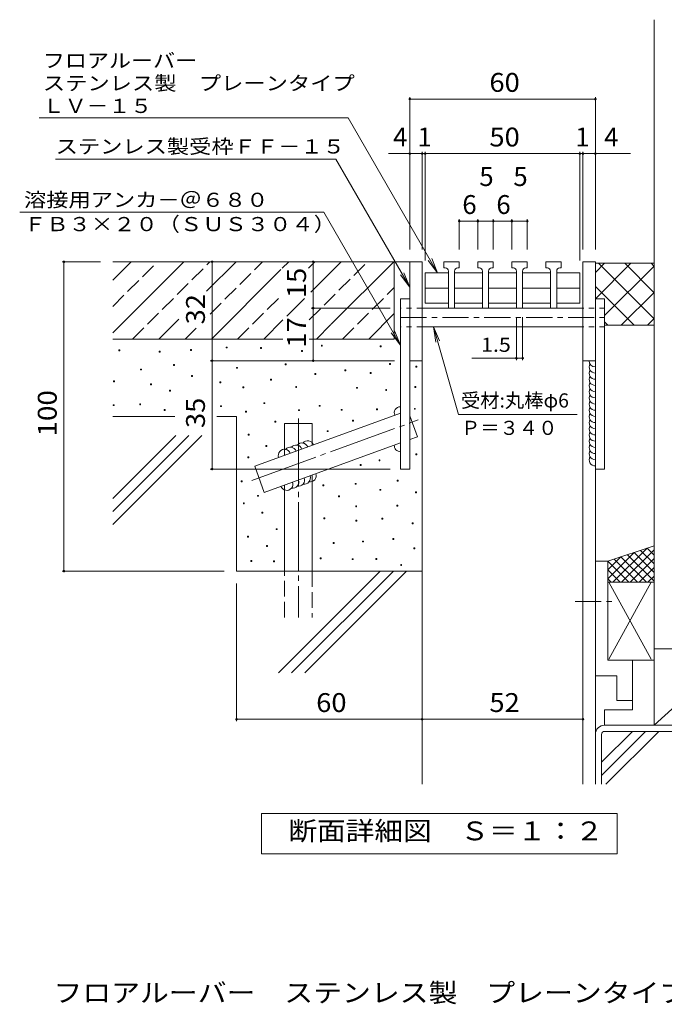
# Model space of a CAD drawing. Units: millimetres. Extents: x -2405 to 2748, y -1919 to 1729.
# Drawn here: x -489 to 553, y -1919 to -327 of the extents above; entities that cross this region are included whole.
import ezdxf

# ---------------------------------------------------------------- set-up
doc = ezdxf.new("R2010")
doc.units = ezdxf.units.MM
doc.header["$LTSCALE"] = 10
for name, pattern in [('JWW_CENTER1', [6.773333, 4.233333, -0.846667, 0.846667, -0.846667]), ('JWW_CENTER2', [13.546667, 11.006667, -0.846667, 0.846667, -0.846667]), ('JWW_DASHED1', [1.693333, 0.846667, -0.846667]), ('JWW_DASHED3', [3.386667, 2.54, -0.846667])]:
    doc.linetypes.add(name, pattern=pattern)
for name, color, linetype in [('C-C', 7, 'Continuous'), ('D-0', 7, 'Continuous'), ('D-3', 7, 'Continuous'), ('D-4', 7, 'Continuous'), ('D-5', 7, 'Continuous'), ('D-7', 7, 'Continuous'), ('D-8', 7, 'Continuous'), ('F-5ﾚｲﾔ', 7, 'Continuous')]:
    doc.layers.add(name, color=color, linetype=linetype)
doc.styles.add('ＭＳ ゴシック', font='msgothic.ttc', dxfattribs={"height": 1})

msp = doc.modelspace()

# ---------------------------------------------------------------- linework, layer by layer
at = {"layer": 'C-C', "color": 7, "linetype": 'JWW_CENTER1', "lineweight": 9}
msp.add_line((409.1, -1267.6), (472.5, -1267.6), dxfattribs=at)
at = {"layer": 'D-0', "color": 7, "linetype": 'Continuous', "lineweight": 9}
for p, q in [((161.8, -718.6), (141.8, -718.6)), ((141.8, -718.6), (141.8, -878.6)), ((161.8, -718.6), (161.8, -878.6)), ((441.8, -718.6), (421.8, -718.6)), ((421.8, -718.6), (421.8, -878.6)), ((441.8, -718.6), (441.8, -878.6)), ((-153.5, -856.5), (-155, -856.5)), ((-155, -856.5), (-155, -858)), ((-155, -858), (-153.5, -858)), ((-153.5, -858), (-153.5, -856.5)), ((-98.1, -857.1), (-99.6, -857.1)), ((-99.6, -857.1), (-99.6, -858.6)), ((-99.6, -858.6), (-98.1, -858.6)), ((-98.1, -858.6), (-98.1, -857.1)), ((0.4, -853.3), (-1.1, -853.3)), ((-1.1, -853.3), (-1.1, -854.8)), ((-1.1, -854.8), (0.4, -854.8)), ((0.4, -854.8), (0.4, -853.3)), ((95.5, -854.6), (94, -854.6)), ((94, -854.6), (94, -856.1)), ((94, -856.1), (95.5, -856.1)), ((95.5, -856.1), (95.5, -854.6)), ((-326.7, -861.2), (-328.2, -861.2)), ((-328.2, -861.2), (-328.2, -862.7)), ((-328.2, -862.7), (-326.7, -862.7)), ((-326.7, -862.7), (-326.7, -861.2)), ((-261.7, -863.3), (-263.2, -863.3)), ((-263.2, -863.3), (-263.2, -864.8)), ((-263.2, -864.8), (-261.7, -864.8)), ((-261.7, -864.8), (-261.7, -863.3)), ((-211, -860.6), (-212.5, -860.6)), ((-212.5, -860.6), (-212.5, -862.1)), ((-212.5, -862.1), (-211, -862.1)), ((-211, -862.1), (-211, -860.6)), ((-31.8, -861.9), (-33.3, -861.9)), ((-33.3, -861.9), (-33.3, -863.4)), ((-33.3, -863.4), (-31.8, -863.4)), ((-31.8, -863.4), (-31.8, -861.9)), ((-238.7, -884.6), (-240.2, -884.6)), ((-240.2, -884.6), (-240.2, -886.1)), ((-240.2, -886.1), (-238.7, -886.1)), ((-238.7, -886.1), (-238.7, -884.6)), ((-136.5, -889.3), (-138, -889.3)), ((-138, -889.3), (-138, -890.8)), ((-138, -890.8), (-136.5, -890.8)), ((-136.5, -890.8), (-136.5, -889.3)), ((-58, -883.6), (-59.5, -883.6)), ((-59.5, -883.6), (-59.5, -885.1)), ((-59.5, -885.1), (-58, -885.1)), ((-58, -885.1), (-58, -883.6)), ((110.7, -883), (109.2, -883)), ((109.2, -883), (109.2, -884.5)), ((109.2, -884.5), (110.7, -884.5)), ((110.7, -884.5), (110.7, -883)), ((161.8, -878.6), (141.8, -878.6)), ((153, -887.6), (151.5, -887.6)), ((151.5, -887.6), (151.5, -889.1)), ((151.5, -889.1), (153, -889.1)), ((153, -889.1), (153, -887.6)), ((441.8, -878.6), (421.8, -878.6)), ((-291.9, -892), (-293.4, -892)), ((-293.4, -892), (-293.4, -893.5)), ((-293.4, -893.5), (-291.9, -893.5)), ((-291.9, -893.5), (-291.9, -892)), ((-209.6, -902.5), (-211.1, -902.5)), ((-211.1, -902.5), (-211.1, -904)), ((-211.1, -904), (-209.6, -904)), ((-209.6, -904), (-209.6, -902.5)), ((-10, -899.1), (-11.5, -899.1)), ((-11.5, -899.1), (-11.5, -900.6)), ((-11.5, -900.6), (-10, -900.6)), ((-10, -900.6), (-10, -899.1)), ((38.6, -893.2), (37.1, -893.2)), ((37.1, -893.2), (37.1, -894.7)), ((37.1, -894.7), (38.6, -894.7)), ((38.6, -894.7), (38.6, -893.2)), ((79.5, -897.5), (78, -897.5)), ((78, -897.5), (78, -899)), ((78, -899), (79.5, -899)), ((79.5, -899), (79.5, -897.5)), ((-335.5, -911.2), (-337, -911.2)), ((-337, -911.2), (-337, -912.7)), ((-337, -912.7), (-335.5, -912.7)), ((-335.5, -912.7), (-335.5, -911.2)), ((-275.8, -915.9), (-277.3, -915.9)), ((-277.3, -915.9), (-277.3, -917.4)), ((-277.3, -917.4), (-275.8, -917.4)), ((-275.8, -917.4), (-275.8, -915.9)), ((-163.6, -912.7), (-165.1, -912.7)), ((-165.1, -912.7), (-165.1, -914.2)), ((-165.1, -914.2), (-163.6, -914.2)), ((-163.6, -914.2), (-163.6, -912.7)), ((-126.6, -921), (-128.1, -921)), ((-128.1, -921), (-128.1, -922.5)), ((-128.1, -922.5), (-126.6, -922.5)), ((-126.6, -922.5), (-126.6, -921)), ((-81.6, -908.5), (-83.1, -908.5)), ((-83.1, -908.5), (-83.1, -910)), ((-83.1, -910), (-81.6, -910)), ((-81.6, -910), (-81.6, -908.5)), ((-41.1, -920.1), (-42.6, -920.1)), ((-42.6, -920.1), (-42.6, -921.6)), ((-42.6, -921.6), (-41.1, -921.6)), ((-41.1, -921.6), (-41.1, -920.1)), ((57.4, -921.6), (55.9, -921.6)), ((55.9, -921.6), (55.9, -923.1)), ((57.4, -923.1), (57.4, -921.6)), ((151.4, -920.1), (149.9, -920.1)), ((149.9, -920.1), (149.9, -921.6)), ((149.9, -921.6), (151.4, -921.6)), ((151.4, -921.6), (151.4, -920.1)), ((-245.2, -926.1), (-246.7, -926.1)), ((-246.7, -926.1), (-246.7, -927.6)), ((-246.7, -927.6), (-245.2, -927.6)), ((-245.2, -927.6), (-245.2, -926.1)), ((55.9, -923.1), (57.4, -923.1)), ((104.4, -925), (102.9, -925)), ((102.9, -925), (102.9, -926.5)), ((102.9, -926.5), (104.4, -926.5)), ((104.4, -926.5), (104.4, -925)), ((-336.1, -949.7), (-337.6, -949.7)), ((-337.6, -949.7), (-337.6, -951.2)), ((-337.6, -951.2), (-336.1, -951.2)), ((-336.1, -951.2), (-336.1, -949.7)), ((-293.2, -948.2), (-294.7, -948.2)), ((-294.7, -948.2), (-294.7, -949.7)), ((-294.7, -949.7), (-293.2, -949.7)), ((-293.2, -949.7), (-293.2, -948.2)), ((-162.4, -951.3), (-163.9, -951.3)), ((-163.9, -951.3), (-163.9, -952.8)), ((-163.9, -952.8), (-162.4, -952.8)), ((-162.4, -952.8), (-162.4, -951.3)), ((-92.3, -946.4), (-93.8, -946.4)), ((-93.8, -946.4), (-93.8, -947.9)), ((-93.8, -947.9), (-92.3, -947.9)), ((-92.3, -947.9), (-92.3, -946.4)), ((-3.1, -950.7), (-4.6, -950.7)), ((-4.6, -950.7), (-4.6, -952.2)), ((-4.6, -952.2), (-3.1, -952.2)), ((-3.1, -952.2), (-3.1, -950.7)), ((-253.6, -957.3), (-255.1, -957.3)), ((-255.1, -957.3), (-255.1, -958.8)), ((-255.1, -958.8), (-253.6, -958.8)), ((-253.6, -958.8), (-253.6, -957.3)), ((-122.2, -960.2), (-123.7, -960.2)), ((-123.7, -960.2), (-123.7, -961.7)), ((-123.7, -961.7), (-122.2, -961.7)), ((-122.2, -961.7), (-122.2, -960.2)), ((-36.3, -957.7), (-37.8, -957.7)), ((-37.8, -957.7), (-37.8, -959.2)), ((-37.8, -959.2), (-36.3, -959.2)), ((-36.3, -959.2), (-36.3, -957.7)), ((32.7, -957.2), (31.2, -957.2)), ((31.2, -957.2), (31.2, -958.7)), ((31.2, -958.7), (32.7, -958.7)), ((32.7, -958.7), (32.7, -957.2)), ((89.7, -956.3), (88.2, -956.3)), ((88.2, -956.3), (88.2, -957.8)), ((88.2, -957.8), (89.7, -957.8)), ((89.7, -957.8), (89.7, -956.3)), ((150.8, -955.6), (149.3, -955.6)), ((149.3, -955.6), (149.3, -957.1)), ((149.3, -957.1), (150.8, -957.1)), ((150.8, -957.1), (150.8, -955.6)), ((-74.6, -976.2), (-76.1, -976.2)), ((-76.1, -976.2), (-76.1, -977.7)), ((-76.1, -977.7), (-74.6, -977.7)), ((-74.6, -977.7), (-74.6, -976.2)), ((50.9, -974.8), (49.4, -974.8)), ((49.4, -974.8), (49.4, -976.3)), ((49.4, -976.3), (50.9, -976.3)), ((50.9, -976.3), (50.9, -974.8)), ((-117.9, -997.5), (-119.4, -997.5)), ((-119.4, -997.5), (-119.4, -999)), ((-119.4, -999), (-117.9, -999)), ((-117.9, -999), (-117.9, -997.5)), ((10, -991.7), (8.5, -991.7)), ((8.5, -991.7), (8.5, -993.2)), ((8.5, -993.2), (10, -993.2)), ((10, -993.2), (10, -991.7)), ((-89.3, -1015.5), (-90.8, -1015.5)), ((-90.8, -1015.5), (-90.8, -1017)), ((-90.8, -1017), (-89.3, -1017)), ((-89.3, -1017), (-89.3, -1015.5)), ((-118.4, -1033.9), (-119.9, -1033.9)), ((-119.9, -1033.9), (-119.9, -1035.4)), ((-118.4, -1035.4), (-118.4, -1033.9)), ((153, -1029.3), (151.5, -1029.3)), ((151.5, -1029.3), (151.5, -1030.8)), ((151.5, -1030.8), (153, -1030.8)), ((153, -1030.8), (153, -1029.3)), ((-119.9, -1035.4), (-118.4, -1035.4)), ((63.2, -1046.3), (61.7, -1046.3)), ((61.7, -1046.3), (61.7, -1047.8)), ((61.7, -1047.8), (63.2, -1047.8)), ((63.2, -1047.8), (63.2, -1046.3)), ((93.7, -1038.7), (92.2, -1038.7)), ((92.2, -1038.7), (92.2, -1040.2)), ((92.2, -1040.2), (93.7, -1040.2)), ((93.7, -1040.2), (93.7, -1038.7)), ((-129, -1072.6), (-130.5, -1072.6)), ((-130.5, -1072.6), (-130.5, -1074.1)), ((-130.5, -1074.1), (-129, -1074.1)), ((-129, -1074.1), (-129, -1072.6)), ((2.7, -1079.2), (1.2, -1079.2)), ((1.2, -1079.2), (1.2, -1080.7)), ((1.2, -1080.7), (2.7, -1080.7)), ((2.7, -1080.7), (2.7, -1079.2)), ((55, -1076.8), (53.5, -1076.8)), ((53.5, -1076.8), (53.5, -1078.3)), ((53.5, -1078.3), (55, -1078.3)), ((55, -1078.3), (55, -1076.8)), ((123, -1071.5), (121.5, -1071.5)), ((121.5, -1071.5), (121.5, -1073)), ((121.5, -1073), (123, -1073)), ((123, -1073), (123, -1071.5)), ((-102.9, -1096.2), (-104.4, -1096.2)), ((-104.4, -1096.2), (-104.4, -1097.7)), ((-104.4, -1097.7), (-102.9, -1097.7)), ((-102.9, -1097.7), (-102.9, -1096.2)), ((28, -1096.8), (26.5, -1096.8)), ((26.5, -1096.8), (26.5, -1098.3)), ((28, -1098.3), (28, -1096.8)), ((94.8, -1086.5), (93.3, -1086.5)), ((93.3, -1086.5), (93.3, -1088)), ((93.3, -1088), (94.8, -1088)), ((94.8, -1088), (94.8, -1086.5)), ((152.8, -1090.6), (151.3, -1090.6)), ((151.3, -1090.6), (151.3, -1092.1)), ((151.3, -1092.1), (152.8, -1092.1)), ((152.8, -1092.1), (152.8, -1090.6)), ((-125.6, -1108.5), (-127.1, -1108.5)), ((-127.1, -1108.5), (-127.1, -1110)), ((-127.1, -1110), (-125.6, -1110)), ((-125.6, -1110), (-125.6, -1108.5)), ((26.5, -1098.3), (28, -1098.3)), ((55.9, -1113.1), (54.4, -1113.1)), ((54.4, -1113.1), (54.4, -1114.6)), ((55.9, -1114.6), (55.9, -1113.1)), ((122.4, -1112.1), (120.9, -1112.1)), ((120.9, -1112.1), (120.9, -1113.6)), ((120.9, -1113.6), (122.4, -1113.6)), ((122.4, -1113.6), (122.4, -1112.1)), ((-95.8, -1123.2), (-97.3, -1123.2)), ((-97.3, -1123.2), (-97.3, -1124.7)), ((-97.3, -1124.7), (-95.8, -1124.7)), ((-95.8, -1124.7), (-95.8, -1123.2)), ((54.4, -1114.6), (55.9, -1114.6)), ((4.3, -1132.7), (2.8, -1132.7)), ((2.8, -1132.7), (2.8, -1134.2)), ((2.8, -1134.2), (4.3, -1134.2)), ((4.3, -1134.2), (4.3, -1132.7)), ((56.1, -1136.5), (54.6, -1136.5)), ((54.6, -1136.5), (54.6, -1138)), ((54.6, -1138), (56.1, -1138)), ((56.1, -1138), (56.1, -1136.5)), ((98.3, -1133.2), (96.8, -1133.2)), ((96.8, -1133.2), (96.8, -1134.7)), ((96.8, -1134.7), (98.3, -1134.7)), ((98.3, -1134.7), (98.3, -1133.2)), ((147.1, -1140.6), (145.6, -1140.6)), ((145.6, -1140.6), (145.6, -1142.1)), ((145.6, -1142.1), (147.1, -1142.1)), ((147.1, -1142.1), (147.1, -1140.6)), ((-72.6, -1150.1), (-74.1, -1150.1)), ((-74.1, -1150.1), (-74.1, -1151.6)), ((-74.1, -1151.6), (-72.6, -1151.6)), ((-72.6, -1151.6), (-72.6, -1150.1)), ((-118.8, -1162), (-120.3, -1162)), ((-120.3, -1162), (-120.3, -1163.5)), ((-120.3, -1163.5), (-118.8, -1163.5)), ((-118.8, -1163.5), (-118.8, -1162)), ((-88.2, -1177.4), (-89.7, -1177.4)), ((-89.7, -1177.4), (-89.7, -1178.9)), ((-88.2, -1178.9), (-88.2, -1177.4)), ((19.6, -1172.3), (18.1, -1172.3)), ((18.1, -1172.3), (18.1, -1173.8)), ((18.1, -1173.8), (19.6, -1173.8)), ((19.6, -1173.8), (19.6, -1172.3)), ((66.8, -1170), (65.3, -1170)), ((65.3, -1170), (65.3, -1171.5)), ((65.3, -1171.5), (66.8, -1171.5)), ((66.8, -1171.5), (66.8, -1170)), ((116.2, -1165.9), (114.7, -1165.9)), ((114.7, -1165.9), (114.7, -1167.4)), ((114.7, -1167.4), (116.2, -1167.4)), ((116.2, -1167.4), (116.2, -1165.9)), ((-89.7, -1178.9), (-88.2, -1178.9)), ((150.1, -1181.2), (148.6, -1181.2)), ((148.6, -1181.2), (148.6, -1182.7)), ((148.6, -1182.7), (150.1, -1182.7)), ((150.1, -1182.7), (150.1, -1181.2)), ((-113.5, -1201.4), (-115, -1201.4)), ((-115, -1201.4), (-115, -1202.9)), ((-115, -1202.9), (-113.5, -1202.9)), ((-113.5, -1202.9), (-113.5, -1201.4)), ((-76.7, -1202.1), (-78.2, -1202.1)), ((-78.2, -1202.1), (-78.2, -1203.6)), ((-78.2, -1203.6), (-76.7, -1203.6)), ((-76.7, -1203.6), (-76.7, -1202.1)), ((-1.4, -1197), (-2.9, -1197)), ((-2.9, -1197), (-2.9, -1198.5)), ((-2.9, -1198.5), (-1.4, -1198.5)), ((-1.4, -1198.5), (-1.4, -1197)), ((50.4, -1198.5), (48.9, -1198.5)), ((48.9, -1198.5), (48.9, -1200)), ((48.9, -1200), (50.4, -1200)), ((50.4, -1200), (50.4, -1198.5)), ((88.4, -1198.2), (86.9, -1198.2)), ((86.9, -1198.2), (86.9, -1199.7)), ((86.9, -1199.7), (88.4, -1199.7)), ((88.4, -1199.7), (88.4, -1198.2)), ((128.7, -1207.8), (127.2, -1207.8)), ((127.2, -1207.8), (127.2, -1209.3)), ((127.2, -1209.3), (128.7, -1209.3)), ((128.7, -1209.3), (128.7, -1207.8))]:
    msp.add_line(p, q, dxfattribs=at)
at = {"layer": 'D-0', "color": 3, "linetype": 'Continuous', "lineweight": 9}
for p, q in [((196.8, -728.6), (196.8, -718.6)), ((221.8, -718.6), (196.8, -718.6)), ((199.3, -728.6), (196.8, -728.6)), ((219.3, -728.6), (221.8, -728.6)), ((221.8, -718.6), (221.8, -728.6)), ((251.8, -728.6), (251.8, -718.6)), ((276.8, -718.6), (251.8, -718.6)), ((254.3, -728.6), (251.8, -728.6)), ((274.3, -728.6), (276.8, -728.6)), ((276.8, -718.6), (276.8, -728.6)), ((306.8, -728.6), (306.8, -718.6)), ((331.8, -718.6), (306.8, -718.6)), ((309.3, -728.6), (306.8, -728.6)), ((329.3, -728.6), (331.8, -728.6)), ((331.8, -718.6), (331.8, -728.6)), ((361.8, -728.6), (361.8, -718.6)), ((386.8, -718.6), (361.8, -718.6)), ((364.3, -728.6), (361.8, -728.6)), ((384.3, -728.6), (386.8, -728.6)), ((386.8, -718.6), (386.8, -728.6)), ((166.8, -736.4), (166.8, -785.8)), ((166.8, -736.4), (204.3, -736.4)), ((204.3, -733.6), (204.3, -793.6)), ((214.3, -733.6), (214.3, -793.6)), ((214.3, -736.4), (259.3, -736.4)), ((259.3, -733.6), (259.3, -793.6)), ((269.3, -733.6), (269.3, -793.6)), ((269.3, -736.4), (314.3, -736.4)), ((314.3, -733.6), (314.3, -793.6)), ((324.3, -733.6), (324.3, -793.6)), ((324.3, -736.4), (369.3, -736.4)), ((369.3, -733.6), (369.3, -793.6)), ((379.3, -733.6), (379.3, -793.6)), ((379.3, -736.4), (416.8, -736.4)), ((416.8, -736.4), (416.8, -785.8)), ((204.3, -761.1), (166.8, -761.1)), ((259.3, -761.1), (214.3, -761.1)), ((314.3, -761.1), (269.3, -761.1)), ((369.3, -761.1), (324.3, -761.1)), ((416.8, -761.1), (379.3, -761.1)), ((166.8, -785.8), (204.3, -785.8)), ((214.3, -793.6), (204.3, -793.6)), ((214.3, -785.8), (259.3, -785.8)), ((269.3, -793.6), (259.3, -793.6)), ((269.3, -785.8), (314.3, -785.8)), ((324.3, -793.6), (314.3, -793.6)), ((324.3, -785.8), (369.3, -785.8)), ((369.3, -793.6), (379.3, -793.6)), ((379.3, -785.8), (416.8, -785.8))]:
    msp.add_line(p, q, dxfattribs=at)
for centre, start, end in [((199.3, -733.6), 359.9943, 90), ((219.3, -733.6), 90, 180), ((254.3, -733.6), 359.9943, 90), ((274.3, -733.6), 90, 180), ((309.3, -733.6), 359.9943, 90), ((329.3, -733.6), 90, 180), ((364.3, -733.6), 359.9943, 90), ((384.3, -733.6), 90, 180)]:
    msp.add_arc(centre, 5, start, end, dxfattribs=at)
at = {"layer": 'D-3', "color": 4, "linetype": 'Continuous', "lineweight": 9}
for p, q in [((126.8, -778.6), (141.8, -778.6)), ((126.8, -778.6), (126.8, -1053.6)), ((141.8, -778.6), (141.8, -1053.6)), ((456.8, -778.6), (441.8, -778.6)), ((441.8, -778.6), (441.8, -1053.6)), ((456.8, -778.6), (456.8, -1053.6)), ((141.8, -1053.6), (126.8, -1053.6)), ((441.8, -1053.6), (456.8, -1053.6))]:
    msp.add_line(p, q, dxfattribs=at)
at = {"layer": 'D-4', "color": 7, "linetype": 'Continuous', "lineweight": 9}
for p, q in [((141.8, -452.7), (141.8, -698.6)), ((141.8, -455.7), (441.8, -455.7)), ((441.8, -452.7), (441.8, -698.6)), ((161.8, -540.9), (161.8, -698.6)), ((166.8, -540.9), (166.8, -716.4)), ((416.8, -540.9), (416.8, -716.4)), ((421.8, -540.9), (421.8, -698.6)), ((107.7, -543.9), (161.8, -543.9)), ((161.8, -543.9), (166.8, -543.9)), ((166.8, -543.9), (416.8, -543.9)), ((416.8, -543.9), (421.8, -543.9)), ((421.8, -543.9), (498.7, -543.9)), ((221.8, -650), (221.8, -698.6)), ((251.8, -650), (251.8, -698.6)), ((276.8, -650), (276.8, -698.6)), ((306.8, -650), (306.8, -698.6)), ((331.8, -650), (331.8, -698.6)), ((221.8, -653), (251.8, -653)), ((251.8, -653), (276.8, -653)), ((276.8, -653), (306.8, -653)), ((306.8, -653), (331.8, -653)), ((-420.2, -718.6), (-358.2, -718.6)), ((-417.2, -1218.6), (-417.2, -718.6)), ((-177.7, -878.6), (-177.7, -718.6)), ((-14.3, -793.6), (-14.3, -718.6)), ((-17.3, -793.6), (110.3, -793.6)), ((-14.3, -878.6), (-14.3, -793.6)), ((314.3, -877.5), (314.3, -808.3)), ((324.3, -877.5), (324.3, -808.3)), ((324.3, -874.5), (242.4, -874.5)), ((-180.7, -878.6), (117, -878.6)), ((-177.7, -1053.6), (-177.7, -878.6)), ((-180.7, -1053.6), (110.3, -1053.6)), ((-420.2, -1218.6), (-158.2, -1218.6)), ((-138.2, -1461), (-138.2, -1238.6)), ((161.8, -1461), (161.8, -1403.1)), ((421.8, -1461), (421.8, -1403.1)), ((-138.2, -1458), (161.8, -1458)), ((161.8, -1458), (421.8, -1458))]:
    msp.add_line(p, q, dxfattribs=at)
at = {"layer": 'D-4', "color": 30, "linetype": 'Continuous', "lineweight": 5}
for p, q in [((441.8, -721.1), (536.8, -721.1)), ((441.8, -778.3), (499, -721.1)), ((441.8, -735.8), (456.6, -721.1)), ((446.9, -721.1), (536.8, -811.1)), ((456.8, -805.7), (536.8, -725.7)), ((489.3, -721.1), (536.8, -768.6)), ((531.8, -721.1), (536.8, -726.2)), ((441.8, -758.5), (504.5, -821.1)), ((483.8, -821.1), (536.8, -768.1)), ((526.3, -821.1), (536.8, -810.5)), ((456.8, -815.9), (462.1, -821.1)), ((456.8, -821.1), (536.8, -821.1)), ((421.8, -878.6), (421.8, -1563)), ((441.8, -1053.6), (441.8, -1563)), ((456.8, -1467.6), (830.2, -1467.6)), ((456.8, -1477.6), (621.8, -1477.6)), ((451.8, -1482.6), (451.8, -1563))]:
    msp.add_line(p, q, dxfattribs=at)
at = {"layer": 'D-4', "color": 6, "linetype": 'Continuous', "lineweight": 5}
for p, q in [((-108.7, -1049.2), (126.8, -963.5)), ((141.8, -967.7), (154.1, -1001.4)), ((-60.7, -1031.7), (-60.7, -980.3)), ((-60.7, -980.3), (-15.7, -980.3)), ((-15.7, -1015.3), (-15.7, -980.3)), ((154.1, -1001.4), (141.8, -1005.9)), ((126.8, -1011.4), (-93.3, -1091.5)), ((-93.3, -1091.5), (-108.7, -1049.2)), ((-15.7, -1218.6), (-15.7, -1063.2)), ((-60.7, -1218.6), (-60.7, -1079.6))]:
    msp.add_line(p, q, dxfattribs=at)
at = {"layer": 'D-4', "color": 6, "linetype": 'JWW_CENTER2', "lineweight": 5}
for p, q in [((-113.6, -1072.2), (155.5, -974.3)), ((-38.2, -971.9), (-38.2, -1293.7))]:
    msp.add_line(p, q, dxfattribs=at)
at = {"layer": 'D-4', "color": 6, "linetype": 'JWW_DASHED3', "lineweight": 5}
for p, q in [((-60.7, -1293.7), (-60.7, -1218.6)), ((-15.7, -1218.6), (-15.7, -1293.7))]:
    msp.add_line(p, q, dxfattribs=at)
at = {"layer": 'D-4', "color": 7, "linetype": 'Continuous', "lineweight": 9, "const_width": 2}
for points in [[(142.8, -455.7, 0.414214), (141.8, -454.7, 0.414214), (140.8, -455.7, 0.414214), (141.8, -456.7, 0.414214)], [(442.8, -455.7, 0.414214), (441.8, -454.7, 0.414214), (440.8, -455.7, 0.414214), (441.8, -456.7, 0.414214)], [(142.8, -543.9, 0.414214), (141.8, -542.9, 0.414214), (140.8, -543.9, 0.414214), (141.8, -544.9, 0.414214)], [(162.8, -543.9, 0.414214), (161.8, -542.9, 0.414214), (160.8, -543.9, 0.414214), (161.8, -544.9, 0.414214)], [(167.8, -543.9, 0.414214), (166.8, -542.9, 0.414214), (165.8, -543.9, 0.414214), (166.8, -544.9, 0.414214)], [(417.8, -543.9, 0.414214), (416.8, -542.9, 0.414214), (415.8, -543.9, 0.414214), (416.8, -544.9, 0.414214)], [(422.8, -543.9, 0.414214), (421.8, -542.9, 0.414214), (420.8, -543.9, 0.414214), (421.8, -544.9, 0.414214)], [(442.8, -543.9, 0.414214), (441.8, -542.9, 0.414214), (440.8, -543.9, 0.414214), (441.8, -544.9, 0.414214)], [(222.8, -653, 0.414214), (221.8, -652, 0.414214), (220.8, -653, 0.414214), (221.8, -654, 0.414214)], [(252.8, -653, 0.414214), (251.8, -652, 0.414214), (250.8, -653, 0.414214), (251.8, -654, 0.414214)], [(277.8, -653, 0.414214), (276.8, -652, 0.414214), (275.8, -653, 0.414214), (276.8, -654, 0.414214)], [(307.8, -653, 0.414214), (306.8, -652, 0.414214), (305.8, -653, 0.414214), (306.8, -654, 0.414214)], [(332.8, -653, 0.414214), (331.8, -652, 0.414214), (330.8, -653, 0.414214), (331.8, -654, 0.414214)], [(-416.2, -718.6, 0.414214), (-417.2, -717.6, 0.414214), (-418.2, -718.6, 0.414214), (-417.2, -719.6, 0.414214)], [(-176.7, -718.6, 0.414214), (-177.7, -717.6, 0.414214), (-178.7, -718.6, 0.414214), (-177.7, -719.6, 0.414214)], [(-13.3, -718.6, 0.414214), (-14.3, -717.6, 0.414214), (-15.3, -718.6, 0.414214), (-14.3, -719.6, 0.414214)], [(-13.3, -793.6, 0.414214), (-14.3, -792.6, 0.414214), (-15.3, -793.6, 0.414214), (-14.3, -794.6, 0.414214)], [(315.3, -874.5, 0.414214), (314.3, -873.5, 0.414214), (313.3, -874.5, 0.414214), (314.3, -875.5, 0.414214)], [(325.3, -874.5, 0.414214), (324.3, -873.5, 0.414214), (323.3, -874.5, 0.414214), (324.3, -875.5, 0.414214)], [(-176.7, -878.6, 0.414214), (-177.7, -877.6, 0.414214), (-178.7, -878.6, 0.414214), (-177.7, -879.6, 0.414214)], [(-13.3, -878.6, 0.414214), (-14.3, -877.6, 0.414214), (-15.3, -878.6, 0.414214), (-14.3, -879.6, 0.414214)], [(-176.7, -1053.6, 0.414214), (-177.7, -1052.6, 0.414214), (-178.7, -1053.6, 0.414214), (-177.7, -1054.6, 0.414214)], [(-416.2, -1218.6, 0.414214), (-417.2, -1217.6, 0.414214), (-418.2, -1218.6, 0.414214), (-417.2, -1219.6, 0.414214)], [(-137.2, -1458, 0.414214), (-138.2, -1457, 0.414214), (-139.2, -1458, 0.414214), (-138.2, -1459, 0.414214)], [(162.8, -1458, 0.414214), (161.8, -1457, 0.414214), (160.8, -1458, 0.414214), (161.8, -1459, 0.414214)], [(422.8, -1458, 0.414214), (421.8, -1457, 0.414214), (420.8, -1458, 0.414214), (421.8, -1459, 0.414214)]]:
    msp.add_lwpolyline(points, format="xyb", close=True, dxfattribs=at)
at = {"layer": 'D-4', "color": 7, "linetype": 'Continuous', "lineweight": 9}
for centre, start, end in [((441.8, -878.6), 179.9999, 269.9999), ((441.8, -888.6), 149.9997, 269.9999), ((441.8, -898.6), 149.9998, 270.0002), ((441.8, -908.6), 150.0001, 269.9999), ((441.8, -918.6), 150.0002, 269.9999), ((441.8, -928.6), 149.9997, 269.9999), ((441.8, -938.6), 149.9998, 270.0002), ((126.8, -963), 90, 202.5033), ((441.8, -948.6), 150.0001, 269.9999), ((441.8, -958.6), 150.0002, 269.9999), ((441.8, -968.6), 149.9997, 269.9999), ((441.8, -978.6), 149.9998, 270.0002), ((441.8, -988.6), 150.0001, 269.9999), ((441.8, -998.6), 150.0002, 269.9999), ((-51.3, -1028.3), 20.0001, 139.9998), ((-41.9, -1024.9), 20.0001, 140.0003), ((-32.5, -1021.4), 19.9998, 140.0002), ((-23.1, -1018), 20.0001, 139.9999), ((126.8, -1015.7), 176.0322, 270), ((441.8, -1008.6), 149.9997, 269.9999), ((441.8, -1018.6), 149.9998, 270.0002), ((-60.7, -1031.7), 19.9998, 200.0001), ((441.8, -1028.6), 150.0001, 269.9999), ((441.8, -1038.6), 149.9998, 270.0002), ((-28.8, -1068), 259.9997, 20.0001), ((-19.4, -1064.6), 260, 19.9998), ((-57, -1078.2), 199.9997, 20.0001), ((-47.6, -1074.8), 260.0001, 19.9998), ((-38.2, -1071.4), 259.9996, 19.9998)]:
    msp.add_arc(centre, 10, start, end, dxfattribs=at)
at = {"layer": 'D-4', "color": 30, "linetype": 'Continuous', "lineweight": 5}
for radius in [15, 5]:
    msp.add_arc((456.8, -1482.6), radius, 90, 180, dxfattribs=at)
at = {"layer": 'D-5', "color": 30, "linetype": 'Continuous', "lineweight": 5}
for p, q in [((536.8, -1344.1), (536.8, -327.4)), ((461.8, -1202.6), (536.8, -1177.6)), ((461.8, -1231.1), (504.3, -1188.6)), ((470.3, -1236.6), (525.3, -1181.6)), ((484.3, -1236.6), (536.8, -1184.1)), ((493.8, -1192.1), (536.8, -1235.1)), ((504.3, -1188.6), (536.8, -1221.1)), ((514.8, -1185.1), (536.8, -1207.1)), ((525.3, -1181.4), (536.8, -1193)), ((461.8, -1202.6), (441.8, -1202.6)), ((441.8, -1387.6), (441.8, -1202.6)), ((461.8, -1216.6), (482.8, -1195.6)), ((461.8, -1362.6), (461.8, -1202.6)), ((461.8, -1202.6), (495.8, -1236.6)), ((472.3, -1199.1), (509.8, -1236.6)), ((482.8, -1195.6), (524.4, -1236.6)), ((498.3, -1236.6), (536.8, -1198.1)), ((461.8, -1216.6), (481.8, -1236.6)), ((512.8, -1236.6), (536.8, -1212.6)), ((461.8, -1231.1), (467.3, -1236.6)), ((461.8, -1236.6), (536.8, -1236.6)), ((463.8, -1236.6), (532.3, -1361.1)), ((532.3, -1236.6), (463.8, -1361.1)), ((526.8, -1236.6), (536.8, -1226.6)), ((672.8, -1344.1), (536.8, -1467.6)), ((536.8, -1467.6), (536.8, -1344.1)), ((674.3, -1344.1), (536.8, -1344.1)), ((536.8, -1362.6), (461.8, -1362.6)), ((501.8, -1427.6), (501.8, -1362.6)), ((476.8, -1387.6), (441.8, -1387.6)), ((476.8, -1427.6), (476.8, -1387.6)), ((501.8, -1427.6), (476.8, -1427.6)), ((501.8, -1427.6), (501.8, -1442.6)), ((501.8, -1442.6), (456.8, -1442.6)), ((456.8, -1467.6), (456.8, -1442.6))]:
    msp.add_line(p, q, dxfattribs=at)
at = {"layer": 'D-5', "color": 7, "linetype": 'Continuous', "lineweight": 9}
for p, q in [((42.3, -485.9), (-457, -485.9)), ((42.3, -485.9), (186.9, -736.4)), ((22.4, -552.7), (-430.7, -552.7)), ((22.4, -552.7), (141.8, -759.5)), ((2.8, -638.7), (-488.7, -638.7)), ((2.8, -638.7), (126.8, -853.6)), ((186.9, -736.4), (177.3, -713.3)), ((186.9, -736.4), (171.7, -716.5)), ((141.8, -759.5), (126.6, -739.7)), ((141.8, -759.5), (132.3, -736.4)), ((220.6, -965.6), (180, -823.6)), ((180, -823.6), (190, -846.6)), ((180, -823.6), (183.7, -848.4)), ((126.8, -853.6), (111.6, -833.7)), ((126.8, -853.6), (117.3, -830.5)), ((220.6, -965.6), (412.5, -965.6)), ((-97.7, -1675.3), (-97.7, -1610.3)), ((-97.7, -1610.3), (477.3, -1610.3)), ((477.3, -1610.3), (477.3, -1675.3)), ((477.3, -1675.3), (-97.7, -1675.3))]:
    msp.add_line(p, q, dxfattribs=at)
at = {"layer": 'D-7', "color": 30, "linetype": 'Continuous', "lineweight": 5}
for p, q in [((141.8, -718.6), (-338.2, -718.6)), ((-338.2, -833.3), (-223.5, -718.6)), ((-338.2, -748.4), (-308.4, -718.6)), ((-186.5, -766.4), (-138.7, -718.6)), ((-178.8, -843.6), (-66.5, -731.3)), ((-64.3, -729.1), (-53.8, -718.6)), ((-18.2, -767.9), (31, -718.6)), ((15, -819.5), (115.9, -718.6)), ((116.8, -718.6), (116.8, -843.6)), ((-56.7, -806.4), (-28.3, -778)), ((-263.7, -843.6), (-231.3, -811.3)), ((75.7, -843.6), (116.8, -802.5)), ((-94, -843.6), (-63.1, -812.7)), ((-9.1, -843.6), (14.4, -820.1)), ((-63.1, -843.6), (-338.2, -843.6)), ((116.8, -843.6), (-20.6, -843.6)), ((161.8, -878.6), (161.8, -1563)), ((421.8, -878.6), (421.8, -1383.1)), ((-237.9, -968.6), (-338.2, -968.6)), ((-138.2, -968.6), (-170.3, -968.6)), ((-138.2, -968.6), (-138.2, -1218.6)), ((-338.2, -1101), (-236.5, -999.3)), ((-338.2, -1143.4), (-194.1, -999.3)), ((-338.2, -1122.2), (-215.3, -999.3)), ((161.8, -1218.6), (-138.2, -1218.6)), ((-70.3, -1383.1), (94.2, -1218.6)), ((-49.1, -1383.1), (115.4, -1218.6)), ((-27.8, -1383.1), (136.6, -1218.6)), ((451.8, -1527.5), (501.8, -1477.6)), ((451.8, -1548.7), (523, -1477.6)), ((458.8, -1563), (544.2, -1477.6))]:
    msp.add_line(p, q, dxfattribs=at)
at = {"layer": 'D-7', "color": 30, "linetype": 'JWW_DASHED3', "lineweight": 5}
for p, q in [((-338.2, -790.8), (-266, -718.6)), ((-306.1, -843.6), (-181.1, -718.6)), ((-180.9, -803.3), (-96.3, -718.6)), ((-21.9, -729.1), (-11.4, -718.6)), ((-20.6, -812.7), (73.4, -718.6)), ((33.3, -843.6), (116.8, -760.1)), ((-136.4, -843.6), (-66.5, -773.8)), ((-221.3, -843.6), (-203, -825.4))]:
    msp.add_line(p, q, dxfattribs=at)
at = {"layer": 'D-8', "color": 2, "linetype": 'JWW_DASHED1', "lineweight": 9}
for p, q in [((161.8, -793.6), (126.8, -793.6)), ((456.8, -793.6), (421.8, -793.6)), ((161.8, -823.6), (126.8, -823.6)), ((456.8, -823.6), (421.8, -823.6))]:
    msp.add_line(p, q, dxfattribs=at)
at = {"layer": 'D-8', "color": 2, "linetype": 'Continuous', "lineweight": 9}
for p, q in [((421.8, -793.6), (161.8, -793.6)), ((421.8, -823.6), (161.8, -823.6))]:
    msp.add_line(p, q, dxfattribs=at)
at = {"layer": 'D-8', "color": 7, "linetype": 'JWW_CENTER1', "lineweight": 9}
msp.add_line((126.8, -808.6), (456.8, -808.6), dxfattribs=at)

# ---------------------------------------------------------------- texts
at = {"layer": 'D-4', "color": 2, "linetype": 'Continuous', "lineweight": 211, "style": 'ＭＳ ゴシック', "width": 1.0625}
for s, p in [('60', (270.6, -444)), ('50', (270.6, -532.3)), ('60', (-9.4, -1446.3)), ('52', (270.6, -1446.3))]:
    msp.add_text(s, height=30.48, dxfattribs=at).set_placement(p)
at = {"layer": 'D-4', "color": 2, "linetype": 'Continuous', "lineweight": 211, "style": 'ＭＳ ゴシック'}
for s, p in [('4', (114.9, -532.3)), ('1', (154.3, -532.3)), ('1', (409.3, -532.3)), ('4', (456.1, -532.3)), ('5', (254.3, -596.2)), ('5', (309.3, -596.2)), ('6', (226.8, -641.4)), ('6', (281.8, -641.4))]:
    msp.add_text(s, height=30.5, dxfattribs=at).set_placement(p)
for s, width, p in [('15', 1.0625, (-25.9, -777.4)), ('32', 1.0625, (-189.3, -819.9)), ('17', 1.0625, (-25.9, -857.4)), ('100', 1.083333, (-428.9, -1001.1)), ('35', 1.0625, (-189.3, -987.4))]:
    msp.add_text(s, height=30.48, rotation=90, dxfattribs=dict(at, width=width)).set_placement(p)
at = {"layer": 'D-4', "color": 7, "linetype": 'Continuous', "lineweight": 211, "style": 'ＭＳ ゴシック', "width": 1.111111}
msp.add_text('1.5', height=22.86, dxfattribs=at).set_placement((257, -864.2))
at = {"layer": 'D-5', "color": 7, "linetype": 'Continuous', "lineweight": 9, "style": 'ＭＳ ゴシック'}
for s, rotation, width, p in [('フロアルーバー', 359.9999, 1.142857, (-451.3, -404.9)), ('ステンレス製\u3000プレーンタイプ', 359.9999, 1.154762, (-451.3, -441.5)), ('ＬＶ－１５', 359.9998, 1.133333, (-451.3, -478.2))]:
    msp.add_text(s, height=22.86, rotation=rotation, dxfattribs=dict(at, width=width)).set_placement(p)
at = {"layer": 'D-5', "color": 7, "linetype": 'Continuous', "lineweight": 211, "style": 'ＭＳ ゴシック'}
for s, width, p in [('ステンレス製受枠ＦＦ－１５', 1.153846, (-430.7, -543.7)), ('溶接用アンカ－＠６８０', 1.151515, (-481.7, -629.9))]:
    msp.add_text(s, height=22.86, dxfattribs=dict(at, width=width)).set_placement(p)
at = {"layer": 'D-5', "color": 7, "linetype": 'Continuous', "lineweight": 9, "style": 'ＭＳ ゴシック', "width": 1.154762}
msp.add_text('ＦＢ３×２０（ＳＵＳ３０４）', height=22.86, dxfattribs=at).set_placement((-481.7, -669.2))
at = {"layer": 'D-5', "color": 7, "linetype": 'Continuous', "lineweight": 9, "style": 'ＭＳ ゴシック'}
for s, p in [('受材:丸棒φ6', (224.6, -954.2)), ('Ｐ＝３４０', (224.6, -998.5))]:
    msp.add_text(s, height=22.86, dxfattribs=at).set_placement(p)
at = {"layer": 'D-5', "color": 2, "linetype": 'Continuous', "lineweight": 9, "style": 'ＭＳ ゴシック', "width": 1.113636}
msp.add_text('断面詳細図\u3000Ｓ＝１：２', height=30.48, dxfattribs=at).set_placement((-54.3, -1653.7))
at = {"layer": 'F-5ﾚｲﾔ', "color": 2, "linetype": 'Continuous', "lineweight": 0, "style": 'ＭＳ ゴシック', "width": 1.121622}
msp.add_text('フロアルーバー\u3000ステンレス製\u3000プレーンタイプ\u3000ＬＶ－１５－５０＋ＦＦ－１５', height=30.48, dxfattribs=at).set_placement((-434.1, -1915.3))

doc.saveas('drawing.dxf')
